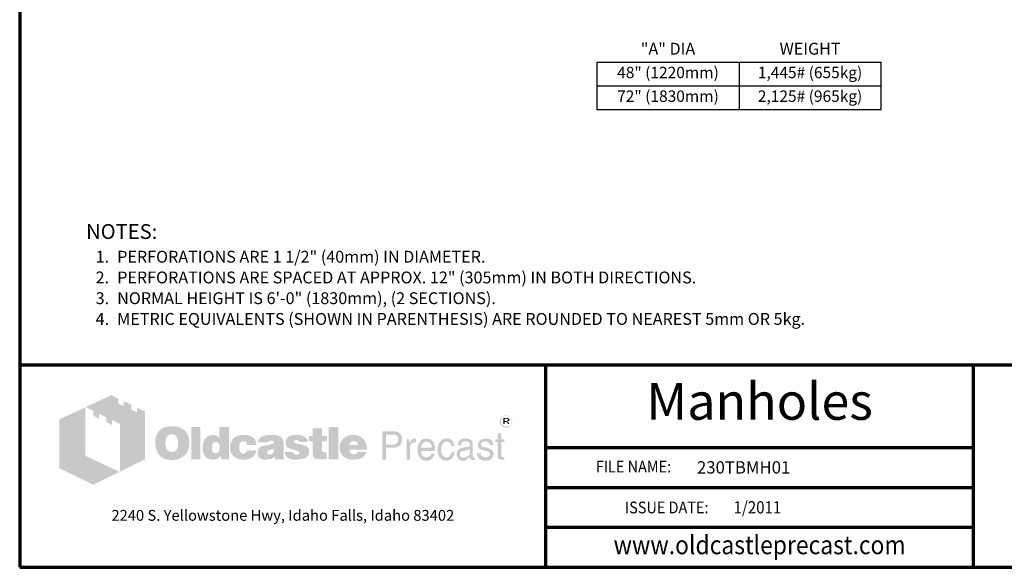
# Model space of a CAD drawing. Units: inches. Extents: x 44 to 866, y 19 to 525.
# Drawn here: x 44 to 296, y 19 to 159 of the extents above; entities that cross this region are included whole.
import ezdxf
from ezdxf.enums import TextEntityAlignment as Align

# ---------------------------------------------------------------- set-up
doc = ezdxf.new("R2010")
doc.units = ezdxf.units.IN
doc.header["$LTSCALE"] = 8
doc.header["$MEASUREMENT"] = 0
for name, color, linetype, lineweight in [('Border', 116, 'Continuous', 70), ('Text+Leader', 7, 'Continuous', 20), ('TITLEBLOCK', 116, 'Continuous', 20)]:
    doc.layers.add(name, color=color, linetype=linetype, lineweight=lineweight)
doc.layers.add('CHART', color=1, linetype='Continuous')
doc.layers.add('TEXT', color=7, linetype='Continuous')
doc.styles.add('ARIAL', font='ARIAL.TTF')
doc.styles.add('ROMANS', font='romans.shx')
doc.styles.add('VIEWTITLES', font='ARIALBD.TTF')

# ---------------------------------------------------------------- blocks, each defined once
blk = doc.blocks.new('CatalogTitleOgden')
at = {"layer": 'TITLEBLOCK'}
h = blk.add_hatch(color=256, dxfattribs=at)
h.paths.add_polyline_path([(307.9933, 103.6938), (307.9512, 103.7142), (307.9512, 103.6886), (307.9214, 103.7028), (307.9214, 103.7288), (307.8811, 103.7482), (307.8811, 103.7222), (307.8513, 103.7369), (307.8513, 103.7624), (307.8154, 103.7809), (307.6791, 103.7175), (307.7184, 103.6976), (307.7184, 103.6716), (307.7482, 103.6564), (307.7482, 103.6829), (307.7874, 103.663), (307.7874, 103.637), (307.8177, 103.6228), (307.8177, 103.6488), (307.8608, 103.628), (307.8608, 103.3739), (307.9933, 103.4392)])
h.paths.add_polyline_path([(307.6772, 103.7165), (307.5381, 103.6522), (307.5381, 103.3924), (307.7184, 103.3043), (307.8584, 103.373), (307.6772, 103.4581)])
h = blk.add_hatch(color=256, dxfattribs=at)
h.paths.add_polyline_path([(309.9463, 103.6507), (309.9453, 103.6541), (309.9439, 103.6569), (309.9425, 103.6593), (309.9406, 103.6616), (309.9382, 103.664), (309.9359, 103.6664), (309.9335, 103.6678), (309.9306, 103.6697), (309.9278, 103.6706), (309.925, 103.6716), (309.9217, 103.6725), (309.9183, 103.673), (309.915, 103.673), (309.9117, 103.673), (309.9084, 103.6725), (309.9051, 103.6716), (309.9023, 103.6706), (309.8994, 103.6697), (309.8966, 103.6678), (309.8937, 103.6664), (309.8914, 103.664), (309.889, 103.6616), (309.8871, 103.6593), (309.8852, 103.6569), (309.8838, 103.6541), (309.8829, 103.6507), (309.8819, 103.6479), (309.8814, 103.6446), (309.8814, 103.6413), (309.8814, 103.638), (309.8819, 103.6346), (309.8829, 103.6318), (309.8838, 103.6285), (309.8852, 103.6257), (309.8871, 103.6228), (309.8895, 103.62), (309.8918, 103.6176), (309.8942, 103.6152), (309.897, 103.6134), (309.8999, 103.6115), (309.9027, 103.61), (309.9056, 103.6091), (309.9089, 103.6081), (309.9117, 103.6077), (309.915, 103.6077), (309.9169, 103.6077), (309.9193, 103.6081), (309.9212, 103.6086), (309.9231, 103.6091), (309.9254, 103.6096), (309.9273, 103.6105), (309.9292, 103.6119), (309.9311, 103.6129), (309.9349, 103.6157), (309.9382, 103.619), (309.9411, 103.6223), (309.9434, 103.6257), (309.9453, 103.6294), (309.9467, 103.6332), (309.9472, 103.637), (309.9477, 103.6413), (309.9477, 103.6446), (309.9472, 103.6479)])
h.paths.add_polyline_path([(309.889, 103.6503), (309.89, 103.6526), (309.8909, 103.6555), (309.8918, 103.6578), (309.8933, 103.6602), (309.8952, 103.6626), (309.897, 103.6645), (309.8994, 103.6664), (309.9018, 103.6678), (309.9041, 103.6692), (309.9065, 103.6697), (309.9094, 103.6706), (309.9122, 103.6711), (309.915, 103.6711), (309.9183, 103.6711), (309.9217, 103.6706), (309.9245, 103.6697), (309.9273, 103.6692), (309.9302, 103.6678), (309.9325, 103.6664), (309.9349, 103.6645), (309.9368, 103.6626), (309.9387, 103.6602), (309.9406, 103.6578), (309.942, 103.6555), (309.9434, 103.6531), (309.9439, 103.6503), (309.9448, 103.6474), (309.9453, 103.6446), (309.9453, 103.6413), (309.9453, 103.6384), (309.9448, 103.6356), (309.9439, 103.6332), (309.943, 103.6304), (309.9415, 103.628), (309.9401, 103.6257), (309.9382, 103.6238), (309.9359, 103.6219), (309.9335, 103.62), (309.9311, 103.6186), (309.9288, 103.6171), (309.9264, 103.6157), (309.9236, 103.6148), (309.9207, 103.6143), (309.9179, 103.6138), (309.915, 103.6138), (309.9122, 103.6138), (309.9098, 103.6143), (309.9075, 103.6152), (309.9051, 103.6162), (309.9027, 103.6171), (309.9004, 103.6186), (309.8985, 103.6205), (309.8961, 103.6223), (309.8942, 103.6242), (309.8928, 103.6266), (309.8914, 103.6285), (309.89, 103.6309), (309.889, 103.6332), (309.8885, 103.6361), (309.8881, 103.6384), (309.8881, 103.6413), (309.8881, 103.6441), (309.8885, 103.6474)], flags=16)
h.paths.add_polyline_path([(309.9004, 103.6597), (309.9188, 103.6597), (309.925, 103.6593), (309.9292, 103.6569), (309.9316, 103.6536), (309.9325, 103.6488), (309.9316, 103.6455), (309.9292, 103.6432), (309.9254, 103.6417), (309.9202, 103.6413), (309.9202, 103.638), (309.9226, 103.638), (309.925, 103.6375), (309.9264, 103.637), (309.9278, 103.6365), (309.9288, 103.6356), (309.9297, 103.6332), (309.9311, 103.6304), (309.9325, 103.6266), (309.9245, 103.6266), (309.9236, 103.6318), (309.9217, 103.6351), (309.9179, 103.6375), (309.9127, 103.638), (309.9079, 103.638), (309.9079, 103.6266), (309.9004, 103.6266)], flags=0)
h.paths.add_polyline_path([(309.9079, 103.6559), (309.9169, 103.6559), (309.9202, 103.6555), (309.9226, 103.6541), (309.924, 103.6522), (309.9245, 103.6488), (309.924, 103.6465), (309.9221, 103.6451), (309.9193, 103.6441), (309.915, 103.6436), (309.9079, 103.6436)], flags=0)
h = blk.add_hatch(color=256, dxfattribs=at)
h.paths.add_polyline_path([(309.9254, 103.6417), (309.9292, 103.6432), (309.9316, 103.6455), (309.9325, 103.6488), (309.9316, 103.6536), (309.9292, 103.6569), (309.925, 103.6593), (309.9188, 103.6597), (309.9004, 103.6597), (309.9004, 103.6266), (309.9079, 103.6266), (309.9079, 103.638), (309.9127, 103.638), (309.9179, 103.6375), (309.9217, 103.6351), (309.9236, 103.6318), (309.9245, 103.6266), (309.9325, 103.6266), (309.9311, 103.6304), (309.9297, 103.6332), (309.9288, 103.6356), (309.9278, 103.6365), (309.9264, 103.637), (309.925, 103.6375), (309.9226, 103.638), (309.9202, 103.638), (309.9202, 103.6413)])
h.paths.add_polyline_path([(309.9079, 103.6436), (309.9079, 103.6559), (309.9169, 103.6559), (309.9202, 103.6555), (309.9226, 103.6541), (309.924, 103.6522), (309.9245, 103.6488), (309.924, 103.6465), (309.9221, 103.6451), (309.9193, 103.6441), (309.915, 103.6436)], flags=16)
h = blk.add_hatch(color=256, dxfattribs=at)
h.paths.add_polyline_path([(308.2105, 103.5869), (308.2067, 103.5911), (308.2025, 103.5949), (308.1977, 103.5987), (308.193, 103.602), (308.1883, 103.6048), (308.1826, 103.6072), (308.1769, 103.6096), (308.1712, 103.6115), (308.1646, 103.6129), (308.1584, 103.6143), (308.1513, 103.6152), (308.1442, 103.6157), (308.1367, 103.6157), (308.1301, 103.6157), (308.1239, 103.6152), (308.1177, 103.6143), (308.1121, 103.6134), (308.1064, 103.6119), (308.1007, 103.61), (308.0955, 103.6077), (308.0903, 103.6053), (308.0851, 103.6025), (308.0804, 103.5992), (308.0761, 103.5958), (308.0718, 103.5921), (308.0681, 103.5883), (308.0647, 103.584), (308.0619, 103.5798), (308.0591, 103.575), (308.0567, 103.5703), (308.0543, 103.5651), (308.0529, 103.5599), (308.051, 103.5542), (308.0501, 103.5481), (308.0491, 103.5419), (308.0487, 103.5357), (308.0487, 103.5291), (308.0487, 103.5216), (308.0491, 103.5145), (308.0501, 103.5078), (308.0515, 103.5012), (308.0529, 103.4946), (308.0548, 103.4889), (308.0572, 103.4832), (308.0595, 103.4775), (308.0624, 103.4723), (308.0657, 103.4676), (308.069, 103.4633), (308.0728, 103.4591), (308.0766, 103.4553), (308.0808, 103.452), (308.0851, 103.4491), (308.0898, 103.4463), (308.0946, 103.4439), (308.0998, 103.4416), (308.1054, 103.4402), (308.1111, 103.4383), (308.1173, 103.4373), (308.1234, 103.4364), (308.1301, 103.4359), (308.1367, 103.4359), (308.1428, 103.4359), (308.149, 103.4364), (308.1551, 103.4373), (308.1613, 103.4387), (308.167, 103.4402), (308.1726, 103.442), (308.1783, 103.4439), (308.184, 103.4463), (308.1897, 103.4491), (308.1949, 103.4525), (308.1996, 103.4562), (308.2039, 103.46), (308.2081, 103.4643), (308.2119, 103.4685), (308.2152, 103.4733), (308.2181, 103.4785), (308.2209, 103.4837), (308.2233, 103.4894), (308.2252, 103.4951), (308.2266, 103.5012), (308.228, 103.5078), (308.229, 103.5145), (308.2294, 103.5216), (308.2294, 103.5291), (308.2294, 103.5348), (308.229, 103.5405), (308.228, 103.5462), (308.2271, 103.5514), (308.2256, 103.557), (308.2242, 103.5622), (308.2223, 103.567), (308.22, 103.5722), (308.2171, 103.5774), (308.2138, 103.5821)])
h.paths.add_polyline_path([(308.158, 103.5641), (308.1603, 103.5608), (308.1627, 103.557), (308.1646, 103.5537), (308.166, 103.5499), (308.167, 103.5462), (308.1679, 103.5424), (308.1689, 103.5381), (308.1693, 103.5339), (308.1698, 103.5296), (308.1698, 103.5249), (308.1693, 103.514), (308.1679, 103.5045), (308.1651, 103.4965), (308.1613, 103.4898), (308.1566, 103.4846), (308.1509, 103.4809), (308.1442, 103.479), (308.1367, 103.478), (308.1324, 103.4785), (308.1282, 103.479), (308.1244, 103.4804), (308.1211, 103.4818), (308.1177, 103.4842), (308.1149, 103.4865), (308.1121, 103.4898), (308.1097, 103.4932), (308.1078, 103.4965), (308.1064, 103.4998), (308.105, 103.5036), (308.104, 103.5074), (308.1031, 103.5116), (308.1026, 103.5159), (308.1021, 103.5201), (308.1021, 103.5249), (308.1021, 103.5296), (308.1026, 103.5339), (308.1031, 103.5381), (308.104, 103.5424), (308.105, 103.5462), (308.1064, 103.5499), (308.1078, 103.5537), (308.1097, 103.557), (308.1121, 103.5608), (308.1149, 103.5641), (308.1177, 103.567), (308.1211, 103.5693), (308.1244, 103.5712), (308.1282, 103.5727), (308.1324, 103.5731), (308.1367, 103.5736), (308.1409, 103.5731), (308.1447, 103.5727), (308.1485, 103.5712), (308.1518, 103.5693), (308.1551, 103.567)], flags=16)
h.paths.add_polyline_path([(308.2891, 103.6105), (308.2403, 103.6105), (308.2403, 103.4397), (308.2891, 103.4397)])
h.paths.add_polyline_path([(308.44, 103.6105), (308.3889, 103.6105), (308.3889, 103.5542), (308.3846, 103.5575), (308.3804, 103.5608), (308.3761, 103.5632), (308.3719, 103.5656), (308.3671, 103.567), (308.3624, 103.5684), (308.3581, 103.5689), (308.3534, 103.5693), (308.3501, 103.5693), (308.3463, 103.5689), (308.343, 103.5679), (308.3397, 103.567), (308.3364, 103.5656), (308.3331, 103.5641), (308.3297, 103.5622), (308.3269, 103.5604), (308.3208, 103.5556), (308.3151, 103.5499), (308.3103, 103.5433), (308.3066, 103.5362), (308.3037, 103.5286), (308.3018, 103.5201), (308.3004, 103.5111), (308.2999, 103.5012), (308.2999, 103.4965), (308.3004, 103.4922), (308.3009, 103.488), (308.3018, 103.4837), (308.3023, 103.4799), (308.3037, 103.4761), (308.3047, 103.4723), (308.3061, 103.4685), (308.3099, 103.4615), (308.3141, 103.4553), (308.3193, 103.4501), (308.325, 103.4454), (308.3312, 103.442), (308.3383, 103.4397), (308.3463, 103.4383), (308.3548, 103.4378), (308.3605, 103.4383), (308.3662, 103.4392), (308.3714, 103.4406), (308.3771, 103.4425), (308.3823, 103.4454), (308.3875, 103.4487), (308.3922, 103.4525), (308.3974, 103.4567), (308.3974, 103.4397), (308.44, 103.4397)])
h.paths.add_polyline_path([(308.3534, 103.5192), (308.3558, 103.5234), (308.3581, 103.5268), (308.3619, 103.5291), (308.3657, 103.5305), (308.3704, 103.531), (308.3752, 103.5305), (308.3794, 103.5291), (308.3832, 103.5268), (308.3861, 103.5234), (308.3884, 103.5192), (308.3898, 103.5145), (308.3908, 103.5083), (308.3913, 103.5012), (308.3913, 103.4984), (308.3908, 103.496), (308.3903, 103.4936), (308.3898, 103.4908), (308.3894, 103.4884), (308.3884, 103.4861), (308.387, 103.4842), (308.3861, 103.4818), (308.3846, 103.4794), (308.3832, 103.4775), (308.3813, 103.4761), (308.3794, 103.4747), (308.3775, 103.4733), (308.3752, 103.4723), (308.3728, 103.4719), (308.3704, 103.4719), (308.3657, 103.4723), (308.3619, 103.4738), (308.3581, 103.4761), (308.3558, 103.4794), (308.3534, 103.4832), (308.352, 103.4884), (308.351, 103.4946), (308.3506, 103.5012), (308.351, 103.5083), (308.352, 103.5145)], flags=16)
h.paths.add_polyline_path([(308.5029, 103.5286), (308.5048, 103.5305), (308.5067, 103.5324), (308.5091, 103.5334), (308.5115, 103.5343), (308.5138, 103.5353), (308.5167, 103.5353), (308.5181, 103.5353), (308.52, 103.5348), (308.5214, 103.5348), (308.5238, 103.5343), (308.5257, 103.5334), (308.528, 103.5329), (308.5304, 103.532), (308.5337, 103.5309), (308.5337, 103.5291), (308.5347, 103.5272), (308.5347, 103.5244), (308.5351, 103.522), (308.5351, 103.5192), (308.5351, 103.5163), (308.5867, 103.5163), (308.5848, 103.5286), (308.5815, 103.5395), (308.5754, 103.5485), (308.5678, 103.5561), (308.5583, 103.5618), (308.5465, 103.566), (308.5323, 103.5684), (308.5167, 103.5693), (308.5048, 103.5689), (308.4944, 103.567), (308.4845, 103.5637), (308.476, 103.5594), (308.4684, 103.5542), (308.4618, 103.5476), (308.4561, 103.54), (308.4518, 103.531), (308.4504, 103.5277), (308.4495, 103.5244), (308.4485, 103.5211), (308.4476, 103.5178), (308.4471, 103.514), (308.4466, 103.5107), (308.4462, 103.5074), (308.4462, 103.504), (308.4466, 103.4965), (308.4476, 103.4894), (308.449, 103.4827), (308.4514, 103.4766), (308.4542, 103.4704), (308.4575, 103.4652), (308.4613, 103.46), (308.466, 103.4553), (308.4712, 103.4515), (308.4764, 103.4477), (308.4821, 103.4449), (308.4883, 103.4425), (308.4949, 103.4402), (308.502, 103.4387), (308.5091, 103.4383), (308.5167, 103.4378), (308.5313, 103.4387), (308.5441, 103.4411), (308.5555, 103.4449), (308.5654, 103.4501), (308.573, 103.4572), (308.5791, 103.4652), (308.5839, 103.4752), (308.5867, 103.4865), (308.5351, 103.4865), (308.5347, 103.4827), (308.5342, 103.4794), (308.5328, 103.4766), (308.5304, 103.4742), (308.528, 103.4723), (308.5247, 103.4709), (308.5209, 103.4704), (308.5167, 103.47), (308.5115, 103.4704), (308.5072, 103.4719), (308.5039, 103.4742), (308.5006, 103.478), (308.4982, 103.4823), (308.4968, 103.4875), (308.4958, 103.4941), (308.4954, 103.5012), (308.4954, 103.5045), (308.4958, 103.5074), (308.4958, 103.5102), (308.4963, 103.513), (308.4973, 103.5159), (308.4977, 103.5182), (308.4987, 103.5211), (308.4996, 103.5234), (308.5011, 103.5263)])
h.paths.add_polyline_path([(308.7268, 103.5447), (308.7239, 103.5504), (308.7197, 103.5556), (308.714, 103.5599), (308.7074, 103.5632), (308.6993, 103.566), (308.6899, 103.5679), (308.679, 103.5689), (308.6672, 103.5693), (308.6506, 103.5689), (308.6359, 103.567), (308.6241, 103.5637), (308.6142, 103.5594), (308.6061, 103.5537), (308.6004, 103.5466), (308.5971, 103.5386), (308.5962, 103.5291), (308.6463, 103.5291), (308.6482, 103.5315), (308.6501, 103.5334), (308.652, 103.5353), (308.6544, 103.5367), (308.6563, 103.5381), (308.6586, 103.5391), (308.661, 103.5395), (308.6634, 103.5395), (308.6657, 103.5395), (308.6681, 103.5391), (308.6705, 103.5381), (308.6733, 103.5372), (308.6761, 103.5357), (308.678, 103.5343), (308.6795, 103.5329), (308.6799, 103.531), (308.6795, 103.5291), (308.679, 103.5272), (308.6776, 103.5253), (308.6761, 103.5239), (308.6738, 103.5225), (308.6709, 103.5211), (308.6681, 103.5201), (308.6643, 103.5192), (308.6605, 103.5187), (308.6567, 103.5178), (308.653, 103.5173), (308.6487, 103.5163), (308.6449, 103.5159), (308.6407, 103.5149), (308.6369, 103.5145), (308.6326, 103.514), (308.6231, 103.5121), (308.6151, 103.5092), (308.6085, 103.5055), (308.6028, 103.5012), (308.5985, 103.496), (308.5952, 103.4903), (308.5933, 103.4837), (308.5929, 103.4761), (308.5933, 103.4671), (308.5952, 103.4596), (308.5985, 103.4529), (308.6033, 103.4473), (308.6089, 103.443), (308.616, 103.4402), (308.6241, 103.4383), (308.6336, 103.4378), (308.6416, 103.4383), (308.6496, 103.4387), (308.6567, 103.4402), (308.6634, 103.4416), (308.669, 103.4439), (308.6747, 103.4463), (308.6795, 103.4496), (308.6842, 103.4529), (308.6861, 103.4397), (308.7353, 103.4397), (308.7353, 103.4425), (308.7332, 103.4447), (308.7325, 103.4468), (308.732, 103.4482), (308.7315, 103.4501), (308.7315, 103.4525), (308.731, 103.4553), (308.731, 103.4591), (308.731, 103.5163), (308.731, 103.5206), (308.7306, 103.5244), (308.7306, 103.5286), (308.7301, 103.532), (308.7291, 103.5357), (308.7287, 103.5391), (308.7277, 103.5419)])
h.paths.add_polyline_path([(308.6482, 103.4856), (308.6501, 103.4861), (308.652, 103.4865), (308.6539, 103.487), (308.6558, 103.488), (308.6582, 103.4884), (308.661, 103.4894), (308.6634, 103.4903), (308.6662, 103.4913), (308.6686, 103.4922), (308.6709, 103.4932), (308.6733, 103.4936), (308.6752, 103.4946), (308.6771, 103.4955), (308.6785, 103.496), (308.6799, 103.4969), (308.6795, 103.4898), (308.6785, 103.4832), (308.6766, 103.478), (308.6743, 103.4738), (308.6714, 103.47), (308.6676, 103.4676), (308.6634, 103.4662), (308.6586, 103.4657), (308.6549, 103.4657), (308.6515, 103.4662), (308.6492, 103.4671), (308.6468, 103.4681), (308.6449, 103.4695), (308.6435, 103.4714), (308.643, 103.4738), (308.6425, 103.4761), (308.643, 103.479), (308.6435, 103.4818), (308.6449, 103.4837), (308.6468, 103.4851)], flags=16)
h.paths.add_polyline_path([(308.7869, 103.532), (308.7864, 103.5334), (308.7869, 103.5353), (308.7874, 103.5367), (308.7888, 103.5381), (308.7902, 103.5395), (308.7921, 103.5405), (308.7949, 103.541), (308.7978, 103.5414), (308.8011, 103.5414), (308.8049, 103.541), (308.8077, 103.54), (308.8091, 103.5381), (308.8096, 103.5353), (308.812, 103.5348), (308.8139, 103.5343), (308.8148, 103.5329), (308.8153, 103.531), (308.8612, 103.531), (308.8593, 103.54), (308.8555, 103.5476), (308.8503, 103.5542), (308.8432, 103.5594), (308.8347, 103.5637), (308.8243, 103.567), (308.8124, 103.5689), (308.7987, 103.5693), (308.7855, 103.5689), (308.7741, 103.567), (308.7642, 103.5637), (308.7561, 103.5594), (308.75, 103.5537), (308.7457, 103.5466), (308.7429, 103.5386), (308.7419, 103.5291), (308.7419, 103.5239), (308.7429, 103.5192), (308.7438, 103.5145), (308.7452, 103.5107), (308.7471, 103.5074), (308.7495, 103.5045), (308.7523, 103.5021), (308.7556, 103.5003), (308.7566, 103.4998), (308.7585, 103.4993), (308.7613, 103.4984), (308.7651, 103.4974), (308.7698, 103.4955), (308.7755, 103.4941), (308.7821, 103.4922), (308.7897, 103.4898), (308.7959, 103.488), (308.8011, 103.4865), (308.8053, 103.4846), (308.8091, 103.4827), (308.8115, 103.4809), (308.8139, 103.4794), (308.8153, 103.4766), (308.8153, 103.4733), (308.8143, 103.4704), (308.8134, 103.4685), (308.812, 103.4667), (308.8096, 103.4652), (308.8072, 103.4648), (308.8044, 103.4638), (308.8011, 103.4638), (308.7973, 103.4643), (308.794, 103.4648), (308.7911, 103.4657), (308.7888, 103.4671), (308.7859, 103.469), (308.784, 103.4719), (308.7831, 103.4747), (308.7826, 103.478), (308.7377, 103.478), (308.7391, 103.4685), (308.7424, 103.4605), (308.7471, 103.4534), (308.7542, 103.4477), (308.7627, 103.4435), (308.7727, 103.4402), (308.785, 103.4383), (308.7987, 103.4378), (308.8053, 103.4378), (308.8115, 103.4383), (308.8176, 103.4387), (308.8233, 103.4397), (308.8285, 103.4411), (308.8337, 103.4425), (308.8385, 103.4439), (308.8432, 103.4458), (308.8489, 103.4487), (308.8536, 103.452), (308.8579, 103.4558), (308.8612, 103.46), (308.864, 103.4643), (308.8659, 103.469), (308.8669, 103.4742), (308.8673, 103.4799), (308.8669, 103.487), (308.865, 103.4932), (308.8621, 103.4988), (308.8579, 103.504), (308.8527, 103.5083), (308.846, 103.5121), (308.8385, 103.5149), (308.8295, 103.5173), (308.8257, 103.5182), (308.8219, 103.5192), (308.8186, 103.5197), (308.8153, 103.5206), (308.8124, 103.5211), (308.8096, 103.5216), (308.8072, 103.522), (308.8053, 103.5225), (308.8011, 103.5234), (308.7968, 103.5249), (308.7935, 103.5263), (308.7911, 103.5272), (308.7892, 103.5286), (308.7874, 103.5301)])
h.paths.add_polyline_path([(308.9355, 103.5353), (308.9624, 103.5353), (308.9624, 103.5632), (308.9355, 103.5632), (308.9355, 103.6034), (308.8858, 103.6034), (308.8858, 103.5632), (308.8673, 103.5632), (308.8673, 103.5353), (308.8858, 103.5353), (308.8858, 103.4846), (308.8858, 103.4799), (308.8863, 103.4752), (308.8863, 103.4709), (308.8867, 103.4671), (308.8872, 103.4633), (308.8877, 103.4605), (308.8881, 103.4577), (308.8886, 103.4553), (308.8905, 103.4515), (308.8934, 103.4487), (308.8971, 103.4458), (308.9019, 103.4435), (308.908, 103.442), (308.9146, 103.4406), (308.9222, 103.4402), (308.9307, 103.4397), (308.9606, 103.4397), (308.9606, 103.4761), (308.9506, 103.4761), (308.9473, 103.4761), (308.944, 103.4771), (308.9416, 103.478), (308.9393, 103.4799), (308.9378, 103.4818), (308.9364, 103.4842), (308.9359, 103.4875), (308.9355, 103.4908)])
h.paths.add_polyline_path([(309.0221, 103.6105), (308.9714, 103.6105), (308.9714, 103.4397), (309.0221, 103.4397)])
h.paths.add_polyline_path([(309.1711, 103.522), (309.1683, 103.5286), (309.1645, 103.5353), (309.1607, 103.541), (309.156, 103.5466), (309.1508, 103.5518), (309.1451, 103.5566), (309.139, 103.5604), (309.1323, 103.5637), (309.1252, 103.566), (309.1177, 103.5679), (309.1101, 103.5689), (309.1016, 103.5693), (309.0912, 103.5689), (309.0817, 103.5675), (309.0727, 103.5646), (309.0647, 103.5613), (309.0571, 103.5566), (309.0505, 103.5514), (309.0443, 103.5447), (309.0391, 103.5372), (309.0367, 103.5334), (309.0348, 103.5291), (309.033, 103.5249), (309.0315, 103.5206), (309.0306, 103.5159), (309.0296, 103.5111), (309.0292, 103.5064), (309.0292, 103.5012), (309.0296, 103.4936), (309.0306, 103.487), (309.032, 103.4804), (309.0344, 103.4742), (309.0377, 103.4685), (309.0415, 103.4633), (309.0457, 103.4581), (309.0509, 103.4539), (309.0561, 103.4501), (309.0613, 103.4468), (309.067, 103.4439), (309.0732, 103.4416), (309.0798, 103.4402), (309.0869, 103.4387), (309.094, 103.4383), (309.1016, 103.4378), (309.1158, 103.4383), (309.1281, 103.4402), (309.139, 103.4435), (309.1489, 103.4477), (309.1569, 103.4534), (309.1636, 103.4605), (309.1683, 103.4685), (309.1721, 103.478), (309.1243, 103.478), (309.1233, 103.4752), (309.1219, 103.4723), (309.12, 103.4704), (309.1177, 103.4685), (309.1148, 103.4671), (309.1115, 103.4667), (309.1077, 103.4657), (309.1035, 103.4657), (309.1011, 103.4657), (309.0992, 103.4662), (309.0968, 103.4667), (309.0949, 103.4676), (309.0931, 103.4685), (309.0912, 103.47), (309.0893, 103.4719), (309.0878, 103.4738), (309.0864, 103.4756), (309.0855, 103.4775), (309.0841, 103.4794), (309.0836, 103.4818), (309.0826, 103.4837), (309.0822, 103.4861), (309.0817, 103.4884), (309.0817, 103.4908), (309.1759, 103.4908), (309.1754, 103.4993), (309.1744, 103.5074), (309.173, 103.5149)])
h.paths.add_polyline_path([(309.0817, 103.5163), (309.0822, 103.5206), (309.0831, 103.5244), (309.085, 103.5277), (309.0874, 103.5305), (309.0902, 103.5324), (309.094, 103.5339), (309.0983, 103.5348), (309.1035, 103.5353), (309.1091, 103.5348), (309.1139, 103.5339), (309.1177, 103.5324), (309.121, 103.5305), (309.1238, 103.5277), (309.1257, 103.5244), (309.1267, 103.5206), (309.1271, 103.5163)], flags=16)
h = blk.add_hatch(color=256, dxfattribs=at)
h.paths.add_polyline_path([(309.3443, 103.5821), (309.3372, 103.5854), (309.3287, 103.5878), (309.3188, 103.5883), (309.2563, 103.5883), (309.2563, 103.4378), (309.2762, 103.4378), (309.2762, 103.5012), (309.3188, 103.5012), (309.3235, 103.5012), (309.3278, 103.5021), (309.332, 103.5031), (309.3363, 103.5045), (309.3401, 103.5064), (309.3434, 103.5083), (309.3467, 103.5111), (309.35, 103.514), (309.3524, 103.5173), (309.3547, 103.5206), (309.3566, 103.5244), (309.3581, 103.5282), (309.3595, 103.5324), (309.3604, 103.5367), (309.3609, 103.5414), (309.3609, 103.5462), (309.3604, 103.5561), (309.3581, 103.5646), (309.3547, 103.5717), (309.3505, 103.5779)])
h.paths.add_polyline_path([(309.3122, 103.5712), (309.3188, 103.5708), (309.3249, 103.5698), (309.3297, 103.5675), (309.3339, 103.5651), (309.3372, 103.5613), (309.3391, 103.557), (309.3405, 103.5518), (309.341, 103.5462), (309.3405, 103.5395), (309.3391, 103.5339), (309.3372, 103.5291), (309.3339, 103.5253), (309.3297, 103.522), (309.3249, 103.5201), (309.3188, 103.5187), (309.3122, 103.5182), (309.2762, 103.5182), (309.2762, 103.5712)], flags=16)
h.paths.add_polyline_path([(309.404, 103.5097), (309.4049, 103.5121), (309.4058, 103.5145), (309.4068, 103.5168), (309.4082, 103.5192), (309.4101, 103.5211), (309.412, 103.523), (309.4139, 103.5244), (309.4163, 103.5258), (309.4186, 103.5272), (309.421, 103.5282), (309.4234, 103.5286), (309.4262, 103.5291), (309.429, 103.5291), (309.4352, 103.5291), (309.4352, 103.5504), (309.4314, 103.5504), (309.4271, 103.5499), (309.4229, 103.549), (309.4191, 103.5476), (309.4153, 103.5452), (309.412, 103.5419), (309.4087, 103.5386), (309.4058, 103.5343), (309.403, 103.5291), (309.4011, 103.5291), (309.4011, 103.5462), (309.3864, 103.5462), (309.3864, 103.4378), (309.403, 103.4378), (309.403, 103.5012), (309.403, 103.504), (309.4035, 103.5069)])
h.paths.add_polyline_path([(309.535, 103.5135), (309.5317, 103.5244), (309.527, 103.5339), (309.5204, 103.541), (309.5128, 103.5462), (309.5033, 103.5495), (309.4929, 103.5504), (309.4868, 103.5499), (309.4811, 103.549), (309.4759, 103.5476), (309.4712, 103.5457), (309.4664, 103.5428), (309.4622, 103.5395), (309.4584, 103.5357), (309.4551, 103.5315), (309.4527, 103.5272), (309.4503, 103.5225), (309.4484, 103.5178), (309.447, 103.5126), (309.4456, 103.5074), (309.4447, 103.5012), (309.4442, 103.4955), (309.4442, 103.4889), (309.4442, 103.4837), (309.4447, 103.478), (309.4456, 103.4728), (309.447, 103.4681), (309.4484, 103.4633), (309.4503, 103.4586), (309.4527, 103.4544), (309.4551, 103.4501), (309.4584, 103.4458), (309.4617, 103.442), (309.4655, 103.4387), (309.4697, 103.4364), (309.474, 103.434), (309.4787, 103.4326), (309.4835, 103.4321), (309.4887, 103.4316), (309.4943, 103.4316), (309.5, 103.4321), (309.5043, 103.4331), (309.5085, 103.4345), (309.5118, 103.4359), (309.5147, 103.4378), (309.5166, 103.4402), (309.518, 103.4425), (309.5218, 103.4449), (309.5251, 103.4477), (309.5275, 103.4506), (309.5298, 103.4544), (309.5317, 103.4577), (309.5331, 103.4615), (309.5336, 103.4657), (309.5341, 103.47), (309.518, 103.47), (309.5175, 103.4662), (309.5156, 103.4624), (309.5128, 103.4591), (309.509, 103.4562), (309.5071, 103.4548), (309.5052, 103.4539), (309.5029, 103.4525), (309.501, 103.452), (309.4991, 103.451), (309.4967, 103.4506), (309.4948, 103.4501), (309.4929, 103.4501), (309.4858, 103.4506), (309.4797, 103.4525), (309.4745, 103.4548), (309.4702, 103.4591), (309.4669, 103.4638), (309.4645, 103.4695), (309.4631, 103.4766), (309.4626, 103.4846), (309.5379, 103.4846), (309.5374, 103.4998)])
h.paths.add_polyline_path([(309.4626, 103.504), (309.4631, 103.5069), (309.4641, 103.5097), (309.465, 103.5126), (309.4659, 103.5154), (309.4674, 103.5182), (309.4693, 103.5206), (309.4712, 103.5234), (309.4735, 103.5258), (309.4754, 103.5277), (309.4778, 103.5296), (309.4806, 103.531), (309.483, 103.532), (309.4853, 103.5329), (309.4882, 103.5334), (309.491, 103.5334), (309.4972, 103.5329), (309.5024, 103.5315), (309.5071, 103.5286), (309.5114, 103.5253), (309.5147, 103.5206), (309.5171, 103.5154), (309.5189, 103.5088), (309.5204, 103.5012), (309.4626, 103.5012)], flags=16)
h.paths.add_polyline_path([(309.5696, 103.4969), (309.5701, 103.5007), (309.5705, 103.504), (309.5715, 103.5078), (309.5724, 103.5111), (309.5734, 103.514), (309.5748, 103.5173), (309.5762, 103.5201), (309.5781, 103.523), (309.5805, 103.5258), (309.5828, 103.5282), (309.5857, 103.5301), (309.5885, 103.5315), (309.5918, 103.5324), (309.5951, 103.5334), (309.5984, 103.5334), (309.6041, 103.5329), (309.6089, 103.532), (309.6126, 103.5301), (309.6164, 103.5277), (309.6188, 103.5244), (309.6212, 103.5201), (309.6226, 103.5154), (309.6231, 103.5102), (309.6415, 103.5102), (309.6391, 103.5197), (309.6358, 103.5277), (309.632, 103.5348), (309.6273, 103.5405), (309.6221, 103.5447), (309.6155, 103.5481), (309.6084, 103.5499), (309.6008, 103.5504), (309.597, 103.5504), (309.5937, 103.5499), (309.5899, 103.5495), (309.5866, 103.5485), (309.5833, 103.5471), (309.5805, 103.5462), (309.5776, 103.5447), (309.5748, 103.5428), (309.5691, 103.5386), (309.5644, 103.5334), (309.5601, 103.5277), (309.5568, 103.5211), (309.554, 103.514), (309.5521, 103.5064), (309.5511, 103.4979), (309.5507, 103.4889), (309.5507, 103.4837), (309.5516, 103.478), (309.5525, 103.4728), (309.5535, 103.4681), (309.5554, 103.4633), (309.5573, 103.4586), (309.5596, 103.4544), (309.562, 103.4501), (309.5653, 103.4458), (309.5691, 103.442), (309.5729, 103.4387), (309.5772, 103.4364), (309.5814, 103.434), (309.5861, 103.4326), (309.5909, 103.4321), (309.5961, 103.4316), (309.6046, 103.4321), (309.6122, 103.4345), (309.6193, 103.4378), (309.6254, 103.4425), (309.6306, 103.4491), (309.6354, 103.4567), (309.6387, 103.4657), (309.6415, 103.4761), (309.6231, 103.4761), (309.6226, 103.4733), (309.6221, 103.4709), (309.6216, 103.4685), (309.6207, 103.4662), (309.6197, 103.4638), (309.6188, 103.4619), (309.6174, 103.46), (309.616, 103.4581), (309.6141, 103.4562), (309.6122, 103.4548), (309.6103, 103.4534), (309.6079, 103.452), (309.606, 103.451), (309.6037, 103.4506), (309.6008, 103.4501), (309.5984, 103.4501), (309.5918, 103.4506), (309.5857, 103.4529), (309.5809, 103.4562), (309.5767, 103.461), (309.5734, 103.4671), (309.5715, 103.4742), (309.5701, 103.4832), (309.5696, 103.4932)])
h.paths.add_polyline_path([(309.738, 103.5182), (309.7376, 103.5258), (309.7357, 103.5324), (309.7328, 103.5376), (309.7286, 103.5424), (309.7234, 103.5457), (309.7172, 103.5485), (309.7097, 103.5499), (309.7011, 103.5504), (309.6912, 103.5499), (309.6827, 103.5481), (309.6751, 103.5447), (309.6694, 103.5405), (309.6647, 103.5353), (309.6614, 103.5286), (309.659, 103.5211), (309.6585, 103.5121), (309.6742, 103.5121), (309.6742, 103.5145), (309.6746, 103.5168), (309.6746, 103.5192), (309.6751, 103.5216), (309.6761, 103.5234), (309.6765, 103.5253), (309.6779, 103.5272), (309.6789, 103.5291), (309.6803, 103.5305), (309.6822, 103.532), (309.6841, 103.5329), (309.6865, 103.5339), (309.6893, 103.5343), (309.6921, 103.5348), (309.6955, 103.5353), (309.6992, 103.5353), (309.7049, 103.5348), (309.7097, 103.5339), (309.7134, 103.5324), (309.7168, 103.5305), (309.7196, 103.5277), (309.7215, 103.5244), (309.7224, 103.5206), (309.7229, 103.5163), (309.7224, 103.5116), (309.7201, 103.5083), (309.7168, 103.5059), (309.712, 103.5055), (309.685, 103.5012), (309.6775, 103.4993), (309.6709, 103.4969), (309.6652, 103.4936), (309.6604, 103.4898), (309.6571, 103.4846), (309.6543, 103.479), (309.6529, 103.4728), (309.6524, 103.4657), (309.6524, 103.4624), (309.6529, 103.4591), (309.6538, 103.4558), (309.6548, 103.4529), (309.6562, 103.4501), (309.6576, 103.4473), (309.6595, 103.4444), (309.6619, 103.4416), (309.6642, 103.4392), (309.6671, 103.4373), (309.6699, 103.4354), (309.6727, 103.434), (309.6756, 103.4331), (309.6784, 103.4321), (309.6817, 103.4316), (309.685, 103.4316), (309.6874, 103.4316), (309.6898, 103.4316), (309.6917, 103.4321), (309.6936, 103.4326), (309.6955, 103.4331), (309.6974, 103.4335), (309.6992, 103.434), (309.7007, 103.435), (309.7044, 103.4373), (309.7078, 103.4392), (309.7106, 103.4416), (309.7139, 103.4435), (309.7163, 103.4454), (309.7186, 103.4468), (309.721, 103.4487), (309.7229, 103.4501), (309.7234, 103.4468), (309.7239, 103.4444), (309.7248, 103.4416), (309.7262, 103.4397), (309.7272, 103.4387), (309.7281, 103.4383), (309.7295, 103.4373), (309.7314, 103.4368), (309.7333, 103.4364), (309.7357, 103.4364), (309.738, 103.4359), (309.7409, 103.4359), (309.7433, 103.4359), (309.7456, 103.4364), (309.7475, 103.4368), (309.7494, 103.4378), (309.7494, 103.4501), (309.7489, 103.4496), (309.7485, 103.4487), (309.747, 103.4482), (309.7451, 103.4482), (309.7418, 103.4487), (309.7399, 103.4506), (309.7385, 103.4529), (309.738, 103.4567)])
h.paths.add_polyline_path([(309.6704, 103.4747), (309.6723, 103.4775), (309.6751, 103.4804), (309.6784, 103.4823), (309.6827, 103.4837), (309.6874, 103.4842), (309.6931, 103.4846), (309.6997, 103.4865), (309.7054, 103.488), (309.7101, 103.4894), (309.7144, 103.4908), (309.7177, 103.4917), (309.7201, 103.4922), (309.722, 103.4927), (309.7229, 103.4932), (309.7229, 103.4761), (309.7229, 103.4728), (309.722, 103.47), (309.721, 103.4671), (309.7196, 103.4648), (309.7182, 103.4624), (309.7158, 103.46), (309.7134, 103.4577), (309.7106, 103.4558), (309.7078, 103.4539), (309.7049, 103.4525), (309.7021, 103.4515), (309.6992, 103.4501), (309.6964, 103.4491), (309.6931, 103.4487), (309.6898, 103.4482), (309.6865, 103.4482), (309.6827, 103.4487), (309.6789, 103.4496), (309.6761, 103.451), (309.6737, 103.4529), (309.6713, 103.4558), (309.6699, 103.4591), (309.6694, 103.4629), (309.669, 103.4671), (309.6694, 103.4709)], flags=16)
h.paths.add_polyline_path([(309.783, 103.513), (309.7825, 103.5154), (309.7821, 103.5182), (309.7825, 103.5216), (309.7835, 103.5249), (309.7849, 103.5272), (309.7873, 103.5296), (309.7906, 103.531), (309.7939, 103.5324), (309.7981, 103.5329), (309.8034, 103.5334), (309.809, 103.5329), (309.8138, 103.5324), (309.8175, 103.531), (309.8209, 103.5291), (309.8237, 103.5268), (309.8256, 103.5239), (309.8265, 103.5201), (309.827, 103.5163), (309.8459, 103.5163), (309.8455, 103.5244), (309.8436, 103.5315), (309.8403, 103.5372), (309.8355, 103.5419), (309.8299, 103.5457), (309.8228, 103.5485), (309.8142, 103.5499), (309.8048, 103.5504), (309.8005, 103.5504), (309.7967, 103.5499), (309.7929, 103.549), (309.7892, 103.5481), (309.7858, 103.5466), (309.7825, 103.5452), (309.7797, 103.5433), (309.7769, 103.541), (309.774, 103.5386), (309.7716, 103.5357), (309.7698, 103.5329), (309.7683, 103.5296), (309.7669, 103.5258), (309.766, 103.522), (309.765, 103.5182), (309.765, 103.514), (309.7655, 103.5097), (309.7664, 103.5059), (309.7683, 103.5026), (309.7712, 103.4993), (309.774, 103.496), (309.7783, 103.4936), (309.783, 103.4908), (309.7882, 103.4889), (309.8095, 103.4846), (309.8119, 103.4842), (309.8142, 103.4832), (309.8161, 103.4827), (309.818, 103.4818), (309.8199, 103.4809), (309.8218, 103.4799), (309.8237, 103.479), (309.8251, 103.478), (309.827, 103.4761), (309.8284, 103.4738), (309.8289, 103.4709), (309.8294, 103.4671), (309.8289, 103.4638), (309.8275, 103.4605), (309.8256, 103.4577), (309.8223, 103.4553), (309.8209, 103.4544), (309.819, 103.4529), (309.8171, 103.452), (309.8152, 103.4515), (309.8133, 103.451), (309.8109, 103.4506), (309.809, 103.4501), (309.8067, 103.4501), (309.8005, 103.4506), (309.7948, 103.4515), (309.7901, 103.4534), (309.7863, 103.4558), (309.7835, 103.4586), (309.7816, 103.4624), (309.7802, 103.4667), (309.7797, 103.4719), (309.7608, 103.4719), (309.7608, 103.4671), (309.7617, 103.4624), (309.7627, 103.4581), (309.7641, 103.4544), (309.766, 103.4506), (309.7683, 103.4473), (309.7712, 103.4444), (309.7745, 103.4416), (309.7778, 103.4392), (309.7811, 103.4373), (309.7849, 103.4354), (309.7887, 103.434), (309.7929, 103.4331), (309.7972, 103.4321), (309.8019, 103.4316), (309.8067, 103.4316), (309.8109, 103.4316), (309.8152, 103.4321), (309.819, 103.4331), (309.8232, 103.434), (309.8265, 103.4354), (309.8303, 103.4373), (309.8332, 103.4397), (309.8365, 103.442), (309.8393, 103.4449), (309.8417, 103.4477), (309.8436, 103.4506), (309.8455, 103.4539), (309.8464, 103.4577), (309.8474, 103.4615), (309.8483, 103.4657), (309.8483, 103.47), (309.8483, 103.4723), (309.8478, 103.4747), (309.8474, 103.4771), (309.8464, 103.4794), (309.845, 103.4818), (309.844, 103.4837), (309.8426, 103.4856), (309.8407, 103.4875), (309.8393, 103.4889), (309.8374, 103.4908), (309.8351, 103.4922), (309.8322, 103.4936), (309.8294, 103.4951), (309.8261, 103.4965), (309.8223, 103.4979), (309.8185, 103.4993), (309.8005, 103.5055), (309.7963, 103.5055), (309.7925, 103.5064), (309.7892, 103.5074), (309.7868, 103.5088), (309.7844, 103.5107)])
h.paths.add_polyline_path([(309.9056, 103.5462), (309.889, 103.5462), (309.889, 103.5774), (309.871, 103.5774), (309.871, 103.5462), (309.8582, 103.5462), (309.8582, 103.531), (309.871, 103.531), (309.871, 103.461), (309.871, 103.4572), (309.8715, 103.4534), (309.872, 103.4501), (309.8729, 103.4473), (309.8739, 103.4449), (309.8753, 103.443), (309.8776, 103.4416), (309.88, 103.4402), (309.8829, 103.4392), (309.8866, 103.4383), (309.8904, 103.4378), (309.8952, 103.4378), (309.9056, 103.4378), (309.9056, 103.4501), (309.9023, 103.4501), (309.8966, 103.4506), (309.8923, 103.4529), (309.89, 103.4562), (309.889, 103.461), (309.889, 103.531), (309.9056, 103.531)])
at = {"layer": 'Border'}
for p, q in [((307.3271, 113.4097), (307.3271, 102.8654)), ((307.3271, 103.9416), (315.2021, 103.9416)), ((310.1272, 102.8654), (310.1272, 103.9416)), ((312.401, 103.9416), (312.401, 102.8654)), ((310.1272, 103.5029), (312.401, 103.5029)), ((310.1272, 103.2904), (312.401, 103.2904)), ((310.1272, 103.0779), (312.401, 103.0779)), ((307.3271, 102.8654), (315.2021, 102.8654))]:
    blk.add_line(p, q, dxfattribs=at)
at = {"layer": 'Text+Leader', "style": 'ROMANS', "width": 0.9}
for s, p in [('FILE NAME:', (310.3926, 103.3697)), ('ISSUE DATE:', (310.5477, 103.1522))]:
    blk.add_text(s, height=0.06263, dxfattribs=at).set_placement(p)
at = {"layer": 'Text+Leader', "style": 'ROMANS'}
blk.add_text('2240 S. Yellowstone Hwy, Idaho Falls, Idaho 83402', height=0.05751, dxfattribs=at).set_placement((308.7272, 103.1341), align=Align.MIDDLE)
at = {"layer": 'Text+Leader', "style": 'VIEWTITLES', "width": 0.9}
blk.add_text('www.oldcastleprecast.com', height=0.099254, dxfattribs=at).set_placement((311.2641, 102.9716), align=Align.MIDDLE)
at = {"layer": 'Text+Leader', "style": 'VIEWTITLES'}
for tag, height, p in [('DRAW', 0.1961, (311.2641, 103.7223)), ('DGHFGHFGH', 0.1307, (313.8015, 103.7679)), ('FGDFGHFDG', 0.1307, (313.8015, 103.4912)), ('FDGDFGDG', 0.1307, (313.8015, 103.2298))]:
    blk.add_attdef(tag, text='', height=height, dxfattribs=at).set_placement(p, align=Align.MIDDLE)
at = {"layer": 'Text+Leader', "style": 'ROMANS'}
blk.add_attdef('DSFSDFDS', text='', height=0.0654, dxfattribs=at).set_placement((310.9307, 103.3967), align=Align.MIDDLE_LEFT)
at = {"layer": 'Text+Leader', "style": 'ROMANS', "width": 0.9}
blk.add_attdef('FSDGDGFG', text='', height=0.0654, dxfattribs=at).set_placement((311.1254, 103.1842), align=Align.MIDDLE_LEFT)
at = {"layer": 'Text+Leader', "style": 'VIEWTITLES'}
blk.add_attdef('2002', (314.0001, 102.9242), '', height=0.098, dxfattribs=at)

msp = doc.modelspace()

# ---------------------------------------------------------------- linework, layer by layer
at = {"layer": 'CHART'}
for p, q in [((191.5092, 148.2208), (264.0852, 148.2208)), ((191.5092, 148.2208), (191.5092, 136.1248)), ((227.7972, 148.2208), (227.7972, 136.1248)), ((264.0852, 136.1248), (264.0852, 148.2208)), ((191.5092, 142.1728), (264.0852, 142.1728)), ((191.5092, 136.1248), (264.0852, 136.1248))]:
    msp.add_line(p, q, dxfattribs=at)

# ---------------------------------------------------------------- block references
at = {"layer": 'Border'}
ref = msp.add_blockref('CatalogTitleOgden', (-14707.6234, -4918.2555), dxfattribs=dict(at, xscale=48, yscale=48, zscale=48))
ref.add_attrib('DRAW', 'Manholes', dxfattribs={"layer": 'Text+Leader', "height": 9.41079, "style": 'VIEWTITLES'}).set_placement((233.054, 60.4134), align=Align.MIDDLE)
ref.add_attrib('DSFSDFDS', '230TBMH01', dxfattribs={"layer": 'Text+Leader', "height": 3.13693, "style": 'ROMANS'}).set_placement((217.0508, 44.7853), align=Align.MIDDLE_LEFT)
ref.add_attrib('FSDGDGFG', '1/2011', dxfattribs={"layer": 'Text+Leader', "height": 3.13693, "style": 'ROMANS', "width": 0.9}).set_placement((226.3957, 34.5841), align=Align.MIDDLE_LEFT)

# ---------------------------------------------------------------- texts
at = {"layer": 'TEXT', "style": 'ARIAL'}
for s, height, p in [('"A" DIA', 3.024, (209.6532, 151.2448)), ('WEIGHT', 3.024, (245.9412, 151.2448)), ('48" (1220mm)', 2.90304, (209.6532, 145.1968)), ('1,445# (655kg)', 2.90304, (245.9412, 145.1968)), ('72" (1830mm)', 2.90304, (209.6532, 139.1488)), ('2,125# (965kg)', 2.90304, (245.9412, 139.1488))]:
    msp.add_text(s, height=height, dxfattribs=at).set_placement(p, align=Align.MIDDLE)
for s, height, p in [('NOTES:', 3.78, (61.0351, 103.0837)), ('PERFORATIONS ARE 1 1/2" (40mm) IN DIAMETER.', 3.024, (68.9731, 97.0357)), ('PERFORATIONS ARE SPACED AT APPROX. 12" (305mm) IN BOTH DIRECTIONS.', 3.024, (68.9731, 91.7437)), ('NORMAL HEIGHT IS 6\'-0" (1830mm), (2 SECTIONS).', 3.024, (68.9731, 86.4517)), ('METRIC EQUIVALENTS (SHOWN IN PARENTHESIS) ARE ROUNDED TO NEAREST 5mm OR 5kg.', 3.024, (68.9731, 81.1597))]:
    msp.add_text(s, height=height, dxfattribs=at).set_placement(p)
for s, p in [('1.', (65.1931, 97.0357)), ('2.', (65.1931, 91.7437)), ('3.', (65.1931, 86.4517)), ('4.', (65.1931, 81.1597))]:
    msp.add_text(s, height=3.024, dxfattribs=at).set_placement(p, align=Align.CENTER)

doc.saveas('drawing.dxf')
